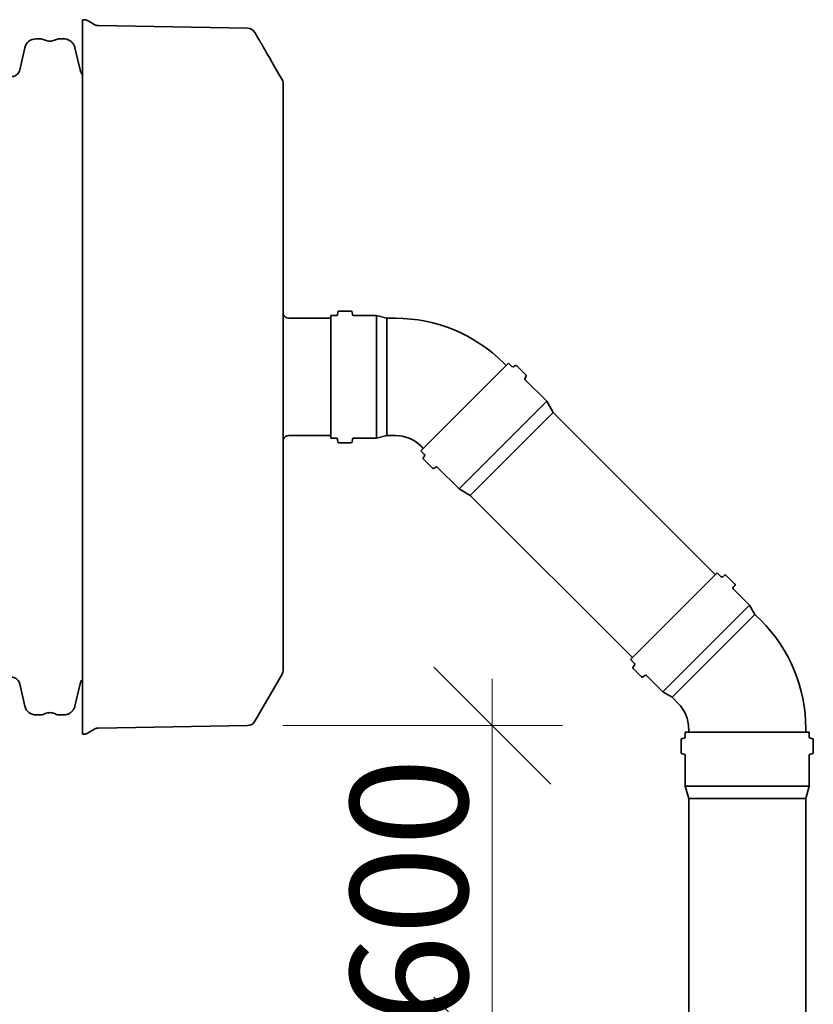
# Model space of a CAD drawing. Units: millimetres. Extents: x 0 to 420, y 0 to 297.
# Drawn here: x 152 to 169, y 134 to 155 of the extents above; entities that cross this region are included whole.
import ezdxf

# ---------------------------------------------------------------- set-up
doc = ezdxf.new("R2010")
doc.units = ezdxf.units.MM
doc.layers.add('Visible Edges(kwh)', color=7, linetype='Continuous', lineweight=35)
doc.styles.add('Uponor 2_5', font='arial.ttf')
doc.dimstyles.new('Typedrawing01 1-20', dxfattribs={"dimscale": 20, "dimtxt": 2.5, "dimasz": 2.5, "dimexe": 1.5, "dimexo": 0.75, "dimgap": 0.5, "dimtad": 1, "dimtoh": 1, "dimrnd": 1e-08, "dimtxsty": 'Uponor 2_5', "dimblk": 'OBLIQUE', "dimcen": -0.091, "dimdle": 1, "dimclrd": 7, "dimclre": 7, "dimclrt": 7, "dimazin": 2, "dimtfac": 0.571429, "dimtmove": 0, "dimatfit": 3, "dimldrblk": 'DOTSMALL', "dimfxl": 1, "dimtolj": 1, "dimlwd": 15, "dimlwe": 15, "dimarcsym": 0})

# ---------------------------------------------------------------- blocks, each defined once
blk = doc.blocks.new('IQ1000')
at = {"layer": 'Visible Edges(kwh)'}
for p, q in [((5700.7, 109.7), (5700.7, -1109.6)), ((5700.7, 109.7), (5702.6, 109.7)), ((5719.9, 101.8), (5710.3, 107.6)), ((5982.4, 95.2), (5727.4, 99.6)), ((6001.9, 75.9), (5995.1, 87.7)), ((5621.4, 77), (5628.4, 77)), ((5661.7, 77), (5668.7, 77)), ((5593.6, 23.9), (5602.3, 61.8)), ((5687.8, 61.8), (5696.5, 23.9)), ((6041.4, -1007.4), (5995.1, -1087.6)), ((5602.3, -1061.8), (5593.6, -1023.9)), ((5696.5, -1023.9), (5687.8, -1061.8)), ((5628.4, -1077), (5621.4, -1077)), ((5668.7, -1077), (5661.7, -1077)), ((5719.9, -1101.7), (5710.3, -1107.5)), ((5982.4, -1095.1), (5727.4, -1099.6)), ((5700.7, -1109.6), (5702.6, -1109.6))]:
    blk.add_line(p, q, dxfattribs=at)
for centre, radius, start, end in [((5702.6, 94.7), 15, 59, 90), ((5727.6, 114.6), 15, 239, 269), ((5982.1, 80.2), 15, 30, 89), ((5621.4, 57.4), 19.6, 90, 166.9988), ((5628.4, 61.7), 15.3, 63.0483, 90.0008), ((5661.7, 61.7), 15.3, 90.0001, 116.9526), ((6028.4, 0), 15, 0, 20.4587), ((6028.4, -999.9), 15, 330, 0), ((5621.4, -1057.4), 19.6, 193.0012, 270), ((5628.4, -1061.7), 15.3, 269.9992, 296.9517), ((5661.7, -1061.7), 15.3, 243.0474, 269.9999), ((5982.1, -1080.1), 15, 271, 330), ((5702.6, -1094.6), 15, 270, 301), ((5727.6, -1114.6), 15, 91, 121)]:
    blk.add_arc(centre, radius, start, end, dxfattribs=at)
for points, knots in [([(5654.8, 75.4), (5653.6, 74.8), (5652.3, 74.3), (5649.7, 73.5), (5648.4, 73.3), (5645.7, 73), (5644.4, 73), (5641.7, 73.3), (5640.3, 73.5), (5637.7, 74.3), (5636.5, 74.8), (5635.3, 75.4)], [0.000004, 0.000004, 0.000004, 0.000004, 0.40602, 0.40602, 0.812037, 0.812037, 1.218053, 1.218053, 1.624069, 1.624069, 2.030085, 2.030085, 2.030085, 2.030085]), ([(5687.8, 61.8), (5687.4, 63.6), (5686.7, 65.2), (5685.1, 68.3), (5684, 69.7), (5681.6, 72.3), (5680.2, 73.4), (5677.2, 75.2), (5675.5, 75.9), (5672.2, 76.8), (5670.4, 77), (5668.7, 77)], [0, 0, 0, 0, 0.52813, 0.52813, 1.056259, 1.056259, 1.584389, 1.584389, 2.112518, 2.112518, 2.640648, 2.640648, 2.640648, 2.640648]), ([(6005.7, 69.3), (6005.6, 69.4), (6005.5, 69.5), (6005.5, 69.7), (6005.4, 69.7), (6005.4, 69.8), (6005.4, 69.8), (6005.4, 69.9), (6005.3, 69.9), (6005.3, 69.9), (6005.2, 70.1), (6005.1, 70.4), (6005, 70.6), (6004.9, 70.7), (6004.8, 70.9), (6004.7, 71), (6004.7, 71.1), (6004.6, 71.2), (6004.5, 71.3), (6004.5, 71.3), (6004.5, 71.4), (6004.5, 71.4), (6004.4, 71.5), (6004.4, 71.6), (6004.3, 71.7), (6004.3, 71.8), (6004.2, 71.8), (6004.2, 71.9), (6004.2, 71.9), (6004.2, 71.9), (6004.2, 72), (6004.1, 72), (6004.1, 72), (6004.1, 72), (6004.1, 72), (6004.1, 72), (6004.1, 72), (6004, 72.3), (6003.9, 72.5), (6003.8, 72.7), (6003.7, 72.8), (6003.6, 73), (6003.5, 73.1), (6003.5, 73.2), (6003.5, 73.2), (6003.4, 73.2), (6003.3, 73.4), (6003.2, 73.6), (6003.1, 73.8), (6003.1, 73.9), (6003, 74), (6003, 74), (6003, 74.1), (6002.9, 74.1), (6002.9, 74.1), (6002.9, 74.2), (6002.9, 74.2), (6002.9, 74.2), (6002.9, 74.2), (6002.9, 74.2), (6002.9, 74.2), (6002.9, 74.3), (6002.9, 74.3), (6002.9, 74.3), (6002.8, 74.4), (6002.7, 74.6), (6002.6, 74.7), (6002.6, 74.8), (6002.5, 74.8), (6002.5, 74.9), (6002.5, 75), (6002.4, 75), (6002.4, 75.1), (6002.3, 75.2), (6002.3, 75.3), (6002.2, 75.4), (6002.2, 75.4), (6002.2, 75.5), (6002.1, 75.5), (6002.1, 75.5), (6002.1, 75.6), (6002.1, 75.6), (6002.1, 75.6), (6002.1, 75.6), (6002.1, 75.6), (6002.1, 75.6), (6002.1, 75.6), (6002.1, 75.6), (6002, 75.7), (6002, 75.8), (6002, 75.8), (6002, 75.8), (6001.9, 75.9), (6001.9, 75.9)], [0, 0, 0, 0, 0.03125, 0.03125, 0.03125, 0.046875, 0.046875, 0.046875, 0.0546875, 0.0546875, 0.0546875, 0.1110516, 0.1110516, 0.1110516, 0.150958, 0.150958, 0.150958, 0.1784156, 0.1784156, 0.1784156, 0.1875, 0.1875, 0.1875, 0.21875, 0.21875, 0.21875, 0.234375, 0.234375, 0.234375, 0.2421875, 0.2421875, 0.2421875, 0.2474264, 0.2474264, 0.2474264, 0.25, 0.25, 0.25, 0.3125, 0.3125, 0.3125, 0.3599853, 0.3599853, 0.3599853, 0.375, 0.375, 0.375, 0.4375, 0.4375, 0.4375, 0.46875, 0.46875, 0.46875, 0.484375, 0.484375, 0.484375, 0.4921875, 0.4921875, 0.4921875, 0.4977206, 0.4977206, 0.4977206, 0.5, 0.5, 0.5, 0.5625, 0.5625, 0.5625, 0.59375, 0.59375, 0.59375, 0.625, 0.625, 0.625, 0.6875, 0.6875, 0.6875, 0.71875, 0.71875, 0.71875, 0.734375, 0.734375, 0.734375, 0.7493048, 0.7493048, 0.7493048, 0.75, 0.75, 0.75, 0.8125, 0.8125, 0.8125, 0.8250492, 0.8250492, 0.8250492, 0.8250492]), ([(6042.5, 5.2), (6023.7, 37.9), (6011.9, 58.5), (6007.7, 65.7), (6006.9, 67.2), (6006.3, 68.2), (6005.7, 69.3)], [-2.484446, -2.484446, -2.484446, -2.484446, -0.430344, -0.430344, -0.430344, 0, 0, 0, 0]), ([(5593.6, 23.9), (5593.3, 22.6), (5592.8, 21.4), (5591.5, 19), (5590.7, 17.9), (5588.9, 16), (5587.8, 15.1), (5585.5, 13.8), (5584.3, 13.2), (5581.7, 12.5), (5580.4, 12.4), (5579, 12.4)], [0, 0, 0, 0, 0.402437, 0.402437, 0.804875, 0.804875, 1.207312, 1.207312, 1.60975, 1.60975, 2.012187, 2.012187, 2.012187, 2.012187]), ([(5700.7, 16.5), (5700.6, 16.7), (5700.4, 16.8), (5699.4, 17.9), (5698.6, 19), (5697.3, 21.4), (5696.8, 22.6), (5696.5, 23.9)], [1.1440504, 1.1440504, 1.1440504, 1.1440504, 1.207372, 1.207372, 1.6098094, 1.6098094, 2.0122469, 2.0122469, 2.0122469, 2.0122469]), ([(5593.6, -1023.9), (5593.3, -1022.6), (5592.8, -1021.3), (5591.5, -1018.9), (5590.7, -1017.8), (5588.9, -1015.9), (5587.8, -1015.1), (5585.5, -1013.7), (5584.3, -1013.2), (5581.7, -1012.5), (5580.4, -1012.3), (5579, -1012.3)], [0, 0, 0, 0, 0.402437, 0.402437, 0.804875, 0.804875, 1.207312, 1.207312, 1.60975, 1.60975, 2.012187, 2.012187, 2.012187, 2.012187]), ([(5700.7, -1016.4), (5700.6, -1016.6), (5700.4, -1016.7), (5699.4, -1017.8), (5698.6, -1018.9), (5697.3, -1021.3), (5696.8, -1022.6), (5696.5, -1023.9)], [1.1440504, 1.1440504, 1.1440504, 1.1440504, 1.207372, 1.207372, 1.6098094, 1.6098094, 2.0122469, 2.0122469, 2.0122469, 2.0122469]), ([(5654.8, -1075.3), (5653.6, -1074.7), (5652.3, -1074.2), (5649.7, -1073.4), (5648.4, -1073.2), (5645.7, -1072.9), (5644.4, -1072.9), (5641.7, -1073.2), (5640.3, -1073.4), (5637.7, -1074.2), (5636.5, -1074.7), (5635.3, -1075.3)], [0.000004, 0.000004, 0.000004, 0.000004, 0.40602, 0.40602, 0.812037, 0.812037, 1.218053, 1.218053, 1.624069, 1.624069, 2.030085, 2.030085, 2.030085, 2.030085]), ([(5687.8, -1061.8), (5687.4, -1063.5), (5686.7, -1065.1), (5685.1, -1068.2), (5684, -1069.7), (5681.6, -1072.2), (5680.2, -1073.3), (5677.2, -1075.1), (5675.5, -1075.8), (5672.2, -1076.7), (5670.4, -1077), (5668.7, -1077)], [0, 0, 0, 0, 0.52813, 0.52813, 1.056259, 1.056259, 1.584389, 1.584389, 2.112518, 2.112518, 2.640648, 2.640648, 2.640648, 2.640648])]:
    blk.add_open_spline(points, degree=3, knots=knots, dxfattribs=at)
blk = doc.blocks.new('_Oblique')
at = {"color": 0, "linetype": 'ByBlock', "lineweight": -2}
blk.add_line((-0.5, -0.5), (0.5, 0.5), dxfattribs=at)
blk = doc.blocks.new('*D22')
at = {"color": 7, "lineweight": 15, "transparency": 16777216}
for p, q in [((162.199, 140.59), (162.199, 131.543)), ((157.728, 139.59), (163.699, 139.59)), ((157.728, 132.543), (163.699, 132.543))]:
    blk.add_line(p, q, dxfattribs=at)
at = {"layer": 'Defpoints', "color": 0, "transparency": 16777216}
for p in [(156.978, 139.59), (156.978, 132.543), (162.199, 132.543)]:
    blk.add_point(p, dxfattribs=at)
at = {"color": 7, "lineweight": 15, "transparency": 16777216, "xscale": 2.5, "yscale": 2.5, "zscale": 2.5}
for p, rotation in [((162.199, 139.59), 90), ((162.199, 132.543), 270)]:
    blk.add_blockref('_Oblique', p, dxfattribs=dict(at, rotation=rotation))
at = {"color": 7, "transparency": 16777216, "insert": (160.423, 136.067), "char_height": 2.5, "attachment_point": 5, "rotation": 90, "style": 'Uponor 2_5'}
blk.add_mtext('\\A1;600', dxfattribs=at)
blk = doc.blocks.new('_DotSmall')
at = {"color": 0, "linetype": 'ByBlock', "const_width": 0.5}
blk.add_lwpolyline([(-0.0625, 0, 1), (0.0625, 0, 1)], format="xyb", close=True, dxfattribs=at)

msp = doc.modelspace()

# ---------------------------------------------------------------- linework, layer by layer
at = {"layer": 'Visible Edges(kwh)'}
for p, q in [((157.741, 140.779), (157.741, 153.279)), ((158.757, 145.72), (158.757, 148.338)), ((158.757, 148.338), (158.875, 148.338)), ((158.9, 148.361), (158.905, 148.411)), ((158.929, 148.434), (159.184, 148.434)), ((159.214, 148.361), (159.209, 148.411)), ((159.239, 148.338), (159.732, 148.338)), ((159.732, 145.72), (159.732, 148.338)), ((159.951, 148.279), (159.732, 148.338)), ((158.757, 148.279), (157.857, 148.282)), ((159.951, 145.779), (159.951, 148.279)), ((160.136, 148.279), (159.951, 148.279)), ((162.547, 147.321), (160.677, 145.452)), ((162.496, 147.27), (162.443, 147.323)), ((162.618, 147.25), (162.547, 147.321)), ((162.66, 147.248), (162.683, 147.267)), ((162.915, 147.075), (162.726, 147.265)), ((162.898, 147.01), (162.917, 147.033)), ((163.36, 146.508), (162.9, 146.968)), ((163.36, 146.508), (161.491, 144.638)), ((163.499, 146.267), (163.36, 146.508)), ((163.499, 146.267), (161.731, 144.5)), ((166.958, 142.808), (163.499, 146.267)), ((158.757, 145.779), (157.857, 145.776)), ((158.757, 145.72), (158.875, 145.72)), ((158.9, 145.697), (158.905, 145.647)), ((158.929, 145.624), (159.184, 145.624)), ((159.214, 145.697), (159.209, 145.647)), ((159.239, 145.72), (159.732, 145.72)), ((159.951, 145.779), (159.732, 145.72)), ((160.136, 145.779), (159.951, 145.779)), ((160.728, 145.502), (160.675, 145.556)), ((160.749, 145.38), (160.677, 145.452)), ((160.751, 145.338), (160.731, 145.315)), ((160.923, 145.083), (160.733, 145.273)), ((160.988, 145.101), (160.965, 145.081)), ((161.491, 144.638), (161.03, 145.099)), ((161.731, 144.5), (161.491, 144.638)), ((165.191, 141.04), (161.731, 144.5)), ((165.149, 140.999), (167, 142.849)), ((167, 142.849), (167.084, 142.766)), ((167.117, 142.764), (167.156, 142.797)), ((167.19, 142.795), (167.37, 142.615)), ((167.339, 142.543), (167.372, 142.581)), ((167.341, 142.509), (167.689, 142.16)), ((165.839, 140.309), (167.689, 142.16)), ((167.803, 141.963), (167.689, 142.16)), ((166.035, 140.196), (167.803, 141.963)), ((167.933, 141.833), (167.803, 141.963)), ((165.149, 140.999), (165.233, 140.915)), ((165.234, 140.881), (165.202, 140.842)), ((165.203, 140.809), (165.383, 140.628)), ((165.456, 140.659), (165.417, 140.627)), ((165.49, 140.658), (165.839, 140.309)), ((166.035, 140.196), (165.839, 140.309)), ((166.166, 140.065), (166.035, 140.196)), ((166.389, 139.451), (166.389, 139.526)), ((168.889, 139.451), (168.889, 139.526)), ((166.23, 139.016), (166.23, 139.285)), ((166.289, 139.319), (166.259, 139.316)), ((168.961, 139.451), (166.317, 139.451)), ((166.317, 139.35), (166.317, 139.451)), ((168.961, 139.35), (168.961, 139.451)), ((168.989, 139.319), (169.019, 139.316)), ((169.048, 139.016), (169.048, 139.285)), ((166.289, 138.983), (166.259, 138.985)), ((166.317, 138.301), (166.317, 138.952)), ((168.961, 138.301), (168.961, 138.952)), ((168.989, 138.983), (169.019, 138.985)), ((168.961, 138.301), (166.317, 138.301)), ((166.389, 138.032), (166.317, 138.301)), ((168.889, 138.032), (168.961, 138.301)), ((168.889, 138.032), (166.389, 138.032)), ((166.389, 122.547), (166.389, 138.032)), ((168.889, 122.547), (168.889, 138.032))]:
    msp.add_line(p, q, dxfattribs=at)
for centre, radius, start, end in [((157.857, 148.407), 0.125, 201.5797, 269.83), ((158.875, 148.363), 0.025, 270, 355), ((158.929, 148.409), 0.025, 90, 175), ((159.184, 148.409), 0.025, 5, 90), ((159.239, 148.363), 0.025, 185, 270), ((160.136, 145.017), 3.262, 45, 90), ((162.703, 147.243), 0.0312, 45, 130), ((162.64, 147.272), 0.0312, 225, 310), ((162.893, 147.053), 0.0312, 320, 45), ((162.922, 146.99), 0.0312, 140, 225), ((157.857, 145.651), 0.125, 90.17, 158.4203), ((158.875, 145.695), 0.025, 5, 90), ((158.929, 145.649), 0.025, 185, 270), ((159.184, 145.649), 0.025, 270, 355), ((159.239, 145.695), 0.025, 90, 175), ((160.136, 145.017), 0.762, 45, 90), ((160.727, 145.358), 0.0312, 320, 45), ((160.755, 145.295), 0.0312, 140, 225), ((160.945, 145.105), 0.0312, 225, 310), ((161.008, 145.077), 0.0312, 45, 130), ((167.101, 142.783), 0.025, 225, 310), ((167.172, 142.778), 0.025, 45, 130), ((167.358, 142.526), 0.025, 140, 225), ((167.353, 142.598), 0.025, 320, 45), ((165.626, 139.526), 3.262, 0, 45), ((165.221, 140.826), 0.025, 140, 225), ((165.215, 140.897), 0.025, 320, 45), ((165.401, 140.646), 0.025, 225, 310), ((165.472, 140.64), 0.025, 45, 130), ((165.626, 139.526), 0.762, 0, 45), ((166.261, 139.285), 0.0312, 95, 180), ((166.286, 139.35), 0.0312, 275, 0), ((168.992, 139.35), 0.0312, 180, 265), ((169.016, 139.285), 0.0312, 0, 85), ((166.261, 139.016), 0.0312, 180, 265), ((166.286, 138.952), 0.0312, 0, 85), ((168.992, 138.952), 0.0312, 95, 180), ((169.016, 139.016), 0.0312, 275, 0)]:
    msp.add_arc(centre, radius, start, end, dxfattribs=at)

# ---------------------------------------------------------------- block references
at = {"xscale": 0.01249999999366838, "yscale": 0.01249999999366838, "zscale": 0.01249999999366838}
msp.add_blockref('IQ1000', (82.198, 153.279), dxfattribs=at)

# ---------------------------------------------------------------- dimensions: what is measured, and where the dimension line sits
dim = msp.add_linear_dim(base=(162.199, 132.543), p1=(156.978, 139.59), p2=(156.978, 132.543), angle=90, text='600', dimstyle='Typedrawing01 1-20', override={"dimscale": 1, "dimlfac": 1, "dimtix": 0, "dimtofl": 1, "dimtmove": 0, "dimatfit": 3})
dim.commit()
dim.dimension.update_dxf_attribs({"geometry": '*D22', "text_midpoint": (160.423, 136.067)})

doc.saveas('drawing.dxf')
